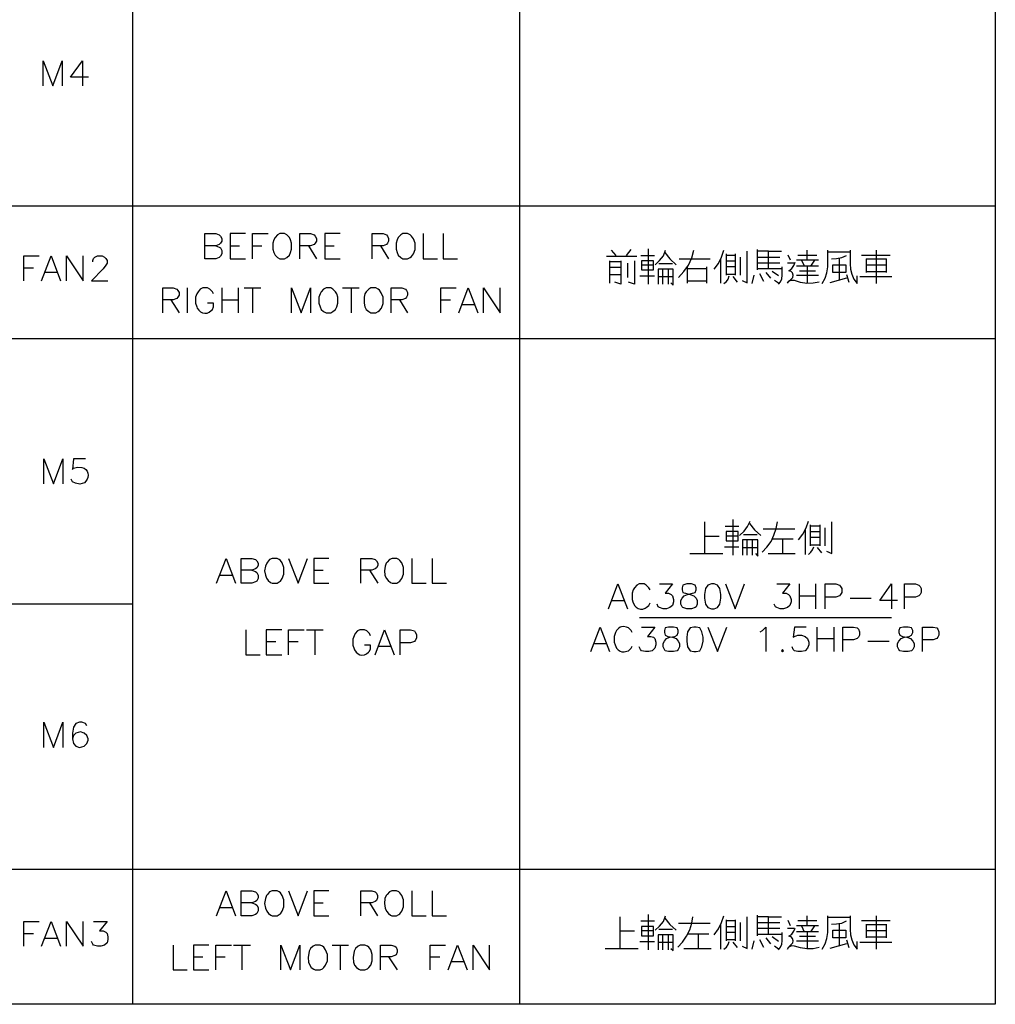
# Model space of a CAD drawing. Units: millimetres. Extents: x 2623 to 4662, y -1474 to 979.
# Drawn here: x 3741 to 3806, y -986 to -921 of the extents above; entities that cross this region are included whole.
import ezdxf

# ---------------------------------------------------------------- set-up
doc = ezdxf.new("R2010")
doc.units = ezdxf.units.MM
doc.layers.add('P', color=7, linetype='Continuous')

msp = doc.modelspace()

# ---------------------------------------------------------------- linework, layer by layer
at = {"layer": 'P'}
msp.add_lwpolyline([(3806.003, -986.389), (3687.734, -986.389), (3687.734, -828.08), (3806.003, -828.08)], close=True, dxfattribs=at)
for points in [[(3748.341, -828.08), (3748.341, -986.389)], [(3774.2, -828.08), (3774.2, -986.389)], [(3742.362, -924.988), (3742.362, -923.313), (3742.997, -924.988), (3743.632, -923.313), (3743.632, -924.988)], [(3745.395, -924.406), (3744.196, -924.406), (3744.99, -923.313), (3744.99, -924.988)], [(3687.734, -933.014), (3806.003, -933.014)], [(3753.897, -935.677), (3754.127, -935.766), (3754.215, -935.819), (3754.303, -935.995), (3754.303, -936.224), (3754.215, -936.365), (3754.127, -936.454), (3753.897, -936.542), (3753.174, -936.542), (3753.174, -934.866), (3753.897, -934.866), (3754.127, -934.954), (3754.215, -935.042), (3754.303, -935.184), (3754.303, -935.36), (3754.215, -935.501), (3754.127, -935.589), (3753.897, -935.677), (3753.174, -935.677)], [(3755.891, -934.866), (3754.85, -934.866), (3754.85, -936.542), (3755.891, -936.542)], [(3756.349, -936.542), (3756.349, -934.866), (3757.39, -934.866)], [(3758.184, -934.866), (3758.025, -934.954), (3757.866, -935.131), (3757.778, -935.272), (3757.707, -935.501), (3757.707, -935.907), (3757.778, -936.136), (3757.866, -936.312), (3758.025, -936.454), (3758.184, -936.542), (3758.501, -936.542), (3758.642, -936.454), (3758.819, -936.312), (3758.889, -936.136), (3758.96, -935.907), (3758.96, -935.501), (3758.889, -935.272), (3758.819, -935.131), (3758.642, -934.954), (3758.501, -934.866), (3758.184, -934.866), (3758.184, -934.866)], [(3759.524, -936.542), (3759.524, -934.866), (3760.23, -934.866), (3760.477, -934.954), (3760.547, -935.042), (3760.635, -935.184), (3760.635, -935.36), (3760.547, -935.501), (3760.477, -935.589), (3760.23, -935.677), (3759.524, -935.677)], [(3762.223, -934.866), (3761.182, -934.866), (3761.182, -936.542), (3762.223, -936.542)], [(3764.357, -936.542), (3764.357, -934.866), (3765.08, -934.866), (3765.31, -934.954), (3765.38, -935.042), (3765.451, -935.184), (3765.451, -935.36), (3765.38, -935.501), (3765.31, -935.589), (3765.08, -935.677), (3764.357, -935.677)], [(3766.403, -934.866), (3766.262, -934.954), (3766.086, -935.131), (3766.015, -935.272), (3765.945, -935.501), (3765.945, -935.907), (3766.015, -936.136), (3766.086, -936.312), (3766.262, -936.454), (3766.403, -936.542), (3766.721, -936.542), (3766.897, -936.454), (3766.985, -936.383), (3767.109, -936.207), (3767.215, -935.924), (3767.215, -935.501), (3767.109, -935.201), (3766.985, -935.025), (3766.897, -934.954), (3766.721, -934.866), (3766.403, -934.866), (3766.403, -934.866)], [(3767.762, -934.866), (3767.762, -936.542), (3768.714, -936.542)], [(3769.102, -934.866), (3769.102, -936.542), (3770.055, -936.542)], [(3754.85, -935.677), (3755.485, -935.677)], [(3756.349, -935.677), (3756.984, -935.677)], [(3760.089, -935.677), (3760.635, -936.542)], [(3761.182, -935.677), (3761.817, -935.677)], [(3764.904, -935.677), (3765.451, -936.542)], [(3780.32, -935.96), (3780.638, -936.33)], [(3781.344, -936.33), (3781.661, -935.924)], [(3782.79, -935.871), (3782.79, -938.253)], [(3783.266, -936.947), (3783.566, -936.665), (3783.813, -936.348), (3783.954, -935.96)], [(3784.836, -937.794), (3785.189, -937.406), (3785.489, -936.965), (3785.718, -936.489), (3785.841, -935.96)], [(3787.2, -937.247), (3787.499, -936.859), (3787.711, -936.436), (3787.852, -935.977)], [(3789.087, -938.006), (3789.422, -938.147), (3789.422, -936.63), (3789.422, -936.03)], [(3790.075, -935.924), (3790.075, -937.283)], [(3790.833, -937.194), (3790.833, -936.03), (3790.075, -936.03)], [(3790.833, -936.03), (3791.715, -936.03)], [(3793.426, -936.63), (3793.426, -935.977)], [(3794.432, -938.2), (3794.626, -937.847), (3794.731, -937.477), (3794.802, -937.089), (3794.802, -935.977)], [(3796.301, -935.977), (3796.301, -936.877), (3796.319, -937.247), (3796.407, -937.582), (3796.548, -937.918), (3796.76, -938.2), (3796.76, -937.688)], [(3798.03, -935.977), (3798.03, -936.736), (3798.03, -938.2)], [(3741.074, -938.023), (3741.074, -936.348), (3742.097, -936.348)], [(3742.256, -938.023), (3742.891, -936.348), (3743.526, -938.023)], [(3743.914, -938.023), (3743.914, -936.348), (3745.043, -938.023), (3745.043, -936.348)], [(3745.678, -936.753), (3745.678, -936.665), (3745.731, -936.524), (3745.819, -936.436), (3745.995, -936.348), (3746.313, -936.348), (3746.454, -936.436), (3746.542, -936.524), (3746.63, -936.665), (3746.63, -936.842), (3746.542, -936.983), (3746.366, -937.212), (3745.589, -938.023), (3746.683, -938.023)], [(3780.021, -936.365), (3782.049, -936.365)], [(3780.232, -938.182), (3780.232, -936.683)], [(3780.973, -936.683), (3780.973, -938.253), (3780.567, -938.112)], [(3781.89, -936.683), (3781.89, -938.253), (3781.485, -938.112)], [(3782.314, -936.33), (3783.213, -936.33)], [(3782.349, -936.683), (3782.349, -937.283), (3783.16, -937.283), (3783.16, -936.683), (3782.349, -936.683)], [(3783.919, -936.118), (3784.254, -936.559), (3784.677, -936.947)], [(3784.871, -936.542), (3786.953, -936.542)], [(3787.658, -938.182), (3787.658, -936.577)], [(3788.029, -937.635), (3788.029, -936.224)], [(3788.029, -936.295), (3788.611, -936.295)], [(3788.029, -936.683), (3788.611, -936.683)], [(3788.611, -936.224), (3788.611, -936.877), (3788.611, -937.635)], [(3788.981, -937.635), (3788.981, -936.436)], [(3790.145, -936.436), (3791.609, -936.436)], [(3792.315, -936.63), (3792.156, -936.295)], [(3794.185, -936.63), (3792.721, -936.63)], [(3792.809, -936.295), (3794.079, -936.295)], [(3793.056, -936.63), (3793.232, -937.018)], [(3793.673, -937.036), (3793.938, -936.63)], [(3794.802, -936.083), (3796.301, -936.083)], [(3795.049, -936.542), (3795.384, -936.524), (3795.737, -936.454), (3796.054, -936.33)], [(3795.596, -937.935), (3795.596, -936.471)], [(3797.06, -936.295), (3798.982, -936.295)], [(3797.36, -936.542), (3797.36, -937.459)], [(3798.735, -936.577), (3797.36, -936.577)], [(3798.735, -937.459), (3798.735, -936.542)], [(3741.074, -937.159), (3741.709, -937.159)], [(3780.232, -936.736), (3780.973, -936.736)], [(3780.973, -937.124), (3780.232, -937.124)], [(3781.449, -937.794), (3781.449, -936.842)], [(3783.16, -936.983), (3782.349, -936.983)], [(3784.324, -938.147), (3784.466, -938.306), (3784.466, -938.006), (3784.466, -937.23), (3783.478, -937.23), (3783.478, -938.253)], [(3784.43, -936.877), (3783.513, -936.877)], [(3783.778, -938.253), (3783.778, -937.247)], [(3784.13, -937.247), (3784.13, -938.253)], [(3785.436, -938.182), (3785.436, -937.089)], [(3785.436, -937.194), (3786.688, -937.194)], [(3786.688, -937.089), (3786.688, -938.182)], [(3788.611, -937.089), (3788.029, -937.089)], [(3791.609, -936.842), (3790.833, -936.842), (3790.075, -936.842)], [(3790.145, -937.194), (3791.75, -937.194)], [(3791.504, -937.688), (3791.098, -937.388)], [(3791.504, -938.253), (3791.645, -938.076), (3791.733, -937.882), (3791.75, -937.635), (3791.75, -937.089)], [(3792.103, -938.182), (3792.209, -938.041), (3792.368, -937.9), (3792.474, -937.794), (3792.491, -937.635), (3792.456, -937.494), (3792.368, -937.388), (3792.209, -937.353), (3792.403, -937.194), (3792.527, -937), (3792.615, -936.771)], [(3792.579, -936.842), (3792.103, -936.842)], [(3794.185, -937.036), (3792.721, -937.036)], [(3792.915, -937.353), (3793.973, -937.353)], [(3793.426, -937.018), (3793.426, -938.147)], [(3796.001, -936.947), (3796.001, -937.459), (3795.137, -937.459), (3795.137, -936.947), (3796.001, -936.947)], [(3798.735, -936.983), (3797.36, -936.983)], [(3797.36, -937.388), (3798.735, -937.388)], [(3742.503, -937.441), (3743.279, -937.441)], [(3780.232, -937.6), (3780.973, -937.6)], [(3782.243, -937.688), (3783.213, -937.688)], [(3783.478, -937.741), (3784.466, -937.741)], [(3786.653, -938.041), (3785.436, -938.041)], [(3787.852, -938.2), (3788.029, -938.059), (3788.152, -937.9), (3788.223, -937.688)], [(3788.611, -937.6), (3788.029, -937.6)], [(3788.769, -938.112), (3788.47, -937.741)], [(3789.74, -938.2), (3789.881, -937.635)], [(3790.251, -937.53), (3790.498, -938.041)], [(3790.992, -937.847), (3790.692, -937.459)], [(3791.504, -938.182), (3791.239, -938.006)], [(3794.22, -938.112), (3793.832, -938.165), (3793.409, -938.2), (3792.985, -938.129), (3792.579, -938.006), (3792.385, -937.988), (3792.209, -938.041)], [(3792.721, -937.635), (3793.479, -937.635), (3794.185, -937.635)], [(3796.054, -937.847), (3794.943, -938.147)], [(3796.054, -937.6), (3796.213, -938.112)], [(3796.954, -937.741), (3799.088, -937.741)], [(3750.352, -940.158), (3750.352, -938.482), (3751.04, -938.482), (3751.304, -938.57), (3751.357, -938.658), (3751.446, -938.8), (3751.446, -938.976), (3751.357, -939.117), (3751.304, -939.205), (3751.04, -939.293), (3750.352, -939.293)], [(3751.992, -938.482), (3751.992, -940.158)], [(3753.756, -938.888), (3753.668, -938.747), (3753.492, -938.57), (3753.351, -938.482), (3753.033, -938.482), (3752.857, -938.57), (3752.716, -938.747), (3752.627, -938.888), (3752.539, -939.117), (3752.539, -939.523), (3752.627, -939.752), (3752.663, -939.84), (3752.769, -939.981), (3752.874, -940.087), (3753.015, -940.158), (3753.157, -940.175), (3753.315, -940.175), (3753.456, -940.105), (3753.598, -939.999), (3753.668, -939.928), (3753.756, -939.752), (3753.756, -939.523), (3753.351, -939.523)], [(3754.303, -938.482), (3754.303, -940.158)], [(3755.397, -938.482), (3755.397, -940.158)], [(3755.802, -938.482), (3756.914, -938.482)], [(3756.349, -938.482), (3756.349, -940.158)], [(3758.96, -940.158), (3758.96, -938.482), (3759.595, -940.158), (3760.23, -938.482), (3760.23, -940.158)], [(3761.27, -938.482), (3761.094, -938.57), (3760.953, -938.747), (3760.865, -938.888), (3760.794, -939.117), (3760.794, -939.523), (3760.865, -939.752), (3760.953, -939.928), (3761.094, -940.07), (3761.27, -940.158), (3761.588, -940.158), (3761.729, -940.07), (3761.905, -939.928), (3761.994, -939.752), (3762.047, -939.523), (3762.047, -939.117), (3761.994, -938.888), (3761.905, -938.747), (3761.729, -938.57), (3761.588, -938.482), (3761.27, -938.482), (3761.27, -938.482)], [(3762.364, -938.482), (3763.493, -938.482)], [(3762.946, -938.482), (3762.946, -940.158)], [(3764.269, -938.482), (3764.128, -938.57), (3763.952, -938.747), (3763.863, -938.888), (3763.81, -939.117), (3763.81, -939.523), (3763.863, -939.752), (3763.952, -939.928), (3764.128, -940.07), (3764.269, -940.158), (3764.587, -940.158), (3764.763, -940.07), (3764.834, -939.999), (3764.975, -939.84), (3765.08, -939.54), (3765.08, -939.117), (3764.957, -938.817), (3764.834, -938.641), (3764.763, -938.57), (3764.587, -938.482), (3764.269, -938.482), (3764.269, -938.482)], [(3765.627, -940.158), (3765.627, -938.482), (3766.333, -938.482), (3766.58, -938.57), (3766.65, -938.658), (3766.721, -938.8), (3766.721, -938.976), (3766.65, -939.117), (3766.58, -939.205), (3766.333, -939.293), (3765.627, -939.293)], [(3768.943, -940.158), (3768.943, -938.482), (3769.966, -938.482)], [(3770.143, -940.158), (3770.778, -938.482), (3771.413, -940.158)], [(3771.801, -940.158), (3771.801, -938.482), (3772.912, -940.158), (3772.912, -938.482)], [(3750.899, -939.293), (3751.446, -940.158)], [(3754.303, -939.293), (3755.397, -939.293)], [(3766.174, -939.293), (3766.721, -940.158)], [(3768.943, -939.293), (3769.578, -939.293)], [(3770.372, -939.611), (3771.166, -939.611)], [(3687.734, -941.886), (3806.003, -941.886)], [(3742.414, -951.588), (3742.414, -949.912), (3743.049, -951.588), (3743.684, -949.912), (3743.684, -951.588)], [(3745.184, -949.912), (3744.39, -949.912), (3744.319, -950.635), (3744.39, -950.547), (3744.655, -950.476), (3744.937, -950.494), (3745.096, -950.547), (3745.201, -950.635), (3745.29, -950.741), (3745.343, -950.882), (3745.36, -951.023), (3745.343, -951.164), (3745.29, -951.288), (3745.219, -951.411), (3745.113, -951.517), (3744.972, -951.57), (3744.813, -951.605), (3744.531, -951.552), (3744.319, -951.447), (3744.231, -951.27)], [(3786.582, -956.244), (3786.582, -954.128)], [(3787.94, -954.428), (3788.858, -954.428)], [(3788.452, -953.987), (3788.452, -956.35)], [(3788.911, -955.045), (3789.21, -954.763), (3789.44, -954.445), (3789.616, -954.092)], [(3789.563, -954.234), (3789.916, -954.657), (3790.339, -955.045)], [(3790.41, -956.156), (3790.727, -955.821), (3791.01, -955.451), (3791.204, -955.027), (3791.345, -954.569), (3791.433, -954.128)], [(3792.844, -955.345), (3793.144, -954.957), (3793.356, -954.533), (3793.514, -954.092)], [(3793.655, -955.733), (3793.655, -954.339)], [(3793.655, -954.392), (3794.273, -954.392)], [(3794.273, -954.339), (3794.273, -954.992), (3794.273, -955.733)], [(3794.714, -956.103), (3795.067, -956.244), (3795.067, -954.745), (3795.067, -954.128)], [(3786.582, -955.08), (3787.535, -955.08)], [(3788.011, -954.78), (3788.011, -955.398), (3788.805, -955.398), (3788.805, -954.78), (3788.011, -954.78)], [(3788.805, -955.08), (3788.011, -955.08)], [(3790.075, -954.992), (3789.175, -954.992)], [(3790.48, -954.604), (3792.597, -954.604)], [(3793.32, -956.315), (3793.32, -954.675)], [(3793.655, -954.78), (3794.273, -954.78)], [(3794.626, -955.733), (3794.626, -954.533)], [(3787.905, -955.803), (3788.858, -955.803)], [(3789.969, -956.244), (3790.128, -956.421), (3790.128, -956.103), (3790.128, -955.345), (3789.105, -955.345), (3789.105, -956.35)], [(3789.422, -956.35), (3789.422, -955.345)], [(3789.757, -955.345), (3789.757, -956.35)], [(3792.491, -955.292), (3791.08, -955.292)], [(3791.786, -955.292), (3791.786, -956.244)], [(3793.514, -956.315), (3793.673, -956.156), (3793.779, -955.997), (3793.867, -955.803)], [(3794.273, -955.186), (3793.655, -955.186)], [(3794.273, -955.698), (3793.655, -955.698)], [(3785.577, -956.244), (3787.799, -956.244)], [(3789.105, -955.839), (3790.128, -955.839)], [(3790.816, -956.244), (3792.632, -956.244)], [(3794.414, -956.209), (3794.114, -955.839)], [(3753.95, -958.238), (3754.585, -956.58), (3755.22, -958.238)], [(3756.314, -957.373), (3756.543, -957.461), (3756.631, -957.514), (3756.72, -957.691), (3756.72, -957.92), (3756.631, -958.096), (3756.543, -958.149), (3756.314, -958.238), (3755.591, -958.238), (3755.591, -956.58), (3756.314, -956.58), (3756.543, -956.65), (3756.631, -956.738), (3756.72, -956.897), (3756.72, -957.056), (3756.631, -957.197), (3756.543, -957.285), (3756.314, -957.373), (3755.591, -957.373)], [(3757.672, -956.58), (3757.496, -956.65), (3757.355, -956.826), (3757.302, -956.897), (3757.214, -957.091), (3757.161, -957.409), (3757.214, -957.708), (3757.284, -957.902), (3757.408, -958.061), (3757.566, -958.185), (3757.672, -958.238), (3757.99, -958.238), (3758.131, -958.149), (3758.219, -958.096), (3758.342, -957.92), (3758.448, -957.62), (3758.448, -957.179), (3758.342, -956.879), (3758.219, -956.721), (3758.131, -956.65), (3757.99, -956.58), (3757.672, -956.58), (3757.672, -956.58)], [(3758.766, -956.58), (3759.401, -958.238), (3760.036, -956.58)], [(3761.464, -956.58), (3760.441, -956.58), (3760.441, -958.238), (3761.464, -958.238)], [(3763.599, -958.238), (3763.599, -956.58), (3764.322, -956.58), (3764.551, -956.65), (3764.639, -956.738), (3764.728, -956.897), (3764.728, -957.056), (3764.639, -957.197), (3764.551, -957.285), (3764.322, -957.373), (3763.599, -957.373)], [(3765.68, -956.58), (3765.504, -956.65), (3765.363, -956.826), (3765.292, -956.897), (3765.222, -957.091), (3765.169, -957.409), (3765.204, -957.708), (3765.292, -957.902), (3765.416, -958.061), (3765.574, -958.185), (3765.68, -958.238), (3765.998, -958.238), (3766.139, -958.149), (3766.209, -958.096), (3766.333, -957.92), (3766.456, -957.62), (3766.456, -957.179), (3766.333, -956.879), (3766.209, -956.721), (3766.139, -956.65), (3765.998, -956.58), (3765.68, -956.58), (3765.68, -956.58)], [(3767.003, -956.58), (3767.003, -958.238), (3767.956, -958.238)], [(3768.361, -956.58), (3768.361, -958.238), (3769.314, -958.238)], [(3754.18, -957.691), (3754.973, -957.691)], [(3760.441, -957.373), (3761.076, -957.373)], [(3764.163, -957.373), (3764.728, -958.238)], [(3780.144, -959.949), (3780.779, -958.273), (3781.414, -959.949)], [(3782.931, -958.679), (3782.843, -958.537), (3782.666, -958.361), (3782.525, -958.273), (3782.208, -958.273), (3782.031, -958.361), (3781.89, -958.537), (3781.802, -958.679), (3781.732, -958.908), (3781.732, -959.314), (3781.767, -959.49), (3781.89, -959.719), (3781.996, -959.843), (3782.12, -959.931), (3782.278, -959.966), (3782.437, -959.966), (3782.596, -959.913), (3782.666, -959.86), (3782.843, -959.719), (3782.931, -959.543)], [(3783.566, -958.273), (3784.43, -958.273), (3783.936, -958.908), (3784.166, -958.908), (3784.342, -958.996), (3784.43, -959.084), (3784.483, -959.314), (3784.483, -959.49), (3784.43, -959.719), (3784.254, -959.86), (3784.025, -959.949), (3783.795, -959.949), (3783.566, -959.86), (3783.478, -959.807), (3783.39, -959.631)], [(3785.383, -958.273), (3785.118, -958.361), (3785.065, -958.537), (3785.065, -958.679), (3785.118, -958.855), (3785.295, -958.908), (3785.612, -958.996), (3785.841, -959.084), (3786.018, -959.225), (3786.071, -959.402), (3786.071, -959.631), (3786.018, -959.807), (3785.93, -959.86), (3785.7, -959.949), (3785.383, -959.949), (3785.118, -959.86), (3785.065, -959.807), (3784.977, -959.631), (3784.977, -959.402), (3785.065, -959.225), (3785.206, -959.084), (3785.436, -958.996), (3785.753, -958.908), (3785.93, -958.855), (3786.018, -958.679), (3786.018, -958.537), (3785.93, -958.361), (3785.7, -958.273), (3785.383, -958.273), (3785.383, -958.273)], [(3787.023, -958.273), (3786.794, -958.361), (3786.635, -958.59), (3786.565, -958.996), (3786.565, -959.225), (3786.635, -959.631), (3786.794, -959.86), (3787.023, -959.949), (3787.2, -959.949), (3787.429, -959.86), (3787.588, -959.631), (3787.658, -959.225), (3787.658, -958.996), (3787.588, -958.59), (3787.429, -958.361), (3787.2, -958.273), (3787.023, -958.273), (3787.023, -958.273)], [(3787.976, -958.273), (3788.611, -959.949), (3789.246, -958.273)], [(3791.398, -958.273), (3792.262, -958.273), (3791.786, -958.908), (3792.033, -958.908), (3792.174, -958.996), (3792.262, -959.084), (3792.35, -959.314), (3792.35, -959.49), (3792.262, -959.719), (3792.103, -959.86), (3791.856, -959.949), (3791.627, -959.949), (3791.398, -959.86), (3791.309, -959.807), (3791.221, -959.631)], [(3792.897, -958.273), (3792.897, -959.949)], [(3793.991, -958.273), (3793.991, -959.949)], [(3794.626, -959.949), (3794.626, -958.273), (3795.349, -958.273), (3795.578, -958.361), (3795.666, -958.449), (3795.754, -958.59), (3795.754, -958.855), (3795.666, -958.996), (3795.578, -959.084), (3795.349, -959.172), (3794.626, -959.172)], [(3799.476, -959.402), (3798.277, -959.402), (3799.071, -958.273), (3799.071, -959.949)], [(3799.935, -959.949), (3799.935, -958.273), (3800.658, -958.273), (3800.887, -958.361), (3800.976, -958.449), (3801.046, -958.59), (3801.046, -958.855), (3800.976, -958.996), (3800.887, -959.084), (3800.658, -959.172), (3799.935, -959.172)], [(3792.897, -959.084), (3793.991, -959.084)], [(3687.734, -959.613), (3748.341, -959.613)], [(3780.373, -959.402), (3781.167, -959.402)], [(3796.301, -959.225), (3797.712, -959.225)], [(3782.225, -960.531), (3799.053, -960.531)], [(3755.908, -961.342), (3755.908, -963.018), (3756.861, -963.018)], [(3758.307, -961.342), (3757.266, -961.342), (3757.266, -963.018), (3758.307, -963.018)], [(3758.766, -963.018), (3758.766, -961.342), (3759.806, -961.342)], [(3759.965, -961.342), (3761.076, -961.342)], [(3760.512, -961.342), (3760.512, -963.018)], [(3764.234, -961.748), (3764.163, -961.589), (3764.004, -961.43), (3763.846, -961.342), (3763.528, -961.342), (3763.369, -961.43), (3763.211, -961.589), (3763.14, -961.748), (3763.052, -961.977), (3763.052, -962.383), (3763.14, -962.612), (3763.175, -962.7), (3763.281, -962.841), (3763.405, -962.965), (3763.528, -963.018), (3763.669, -963.053), (3763.828, -963.035), (3763.969, -962.965), (3764.11, -962.841), (3764.163, -962.771), (3764.234, -962.612), (3764.234, -962.383), (3763.846, -962.383)], [(3764.551, -963.018), (3765.186, -961.342), (3765.821, -963.018)], [(3766.227, -963.018), (3766.227, -961.342), (3766.915, -961.342), (3767.179, -961.43), (3767.232, -961.518), (3767.321, -961.66), (3767.321, -961.906), (3767.232, -962.065), (3767.179, -962.136), (3766.915, -962.224), (3766.227, -962.224)], [(3778.962, -962.806), (3779.58, -961.166), (3780.215, -962.806)], [(3781.732, -961.536), (3781.661, -961.395), (3781.485, -961.219), (3781.344, -961.166), (3781.149, -961.13), (3781.026, -961.148), (3780.92, -961.183), (3780.814, -961.254), (3780.673, -961.395), (3780.62, -961.536), (3780.532, -961.801), (3780.532, -962.171), (3780.585, -962.347), (3780.691, -962.577), (3780.797, -962.683), (3780.92, -962.771), (3781.044, -962.824), (3781.202, -962.824), (3781.379, -962.788), (3781.485, -962.753), (3781.661, -962.577), (3781.732, -962.436)], [(3782.349, -961.166), (3783.249, -961.166), (3782.755, -961.801), (3782.984, -961.801), (3783.16, -961.854), (3783.249, -961.942), (3783.301, -962.171), (3783.301, -962.347), (3783.249, -962.577), (3783.072, -962.753), (3782.843, -962.806), (3782.614, -962.806), (3782.349, -962.753), (3782.296, -962.665), (3782.208, -962.489)], [(3784.166, -961.166), (3783.936, -961.219), (3783.884, -961.395), (3783.884, -961.536), (3783.936, -961.712), (3784.113, -961.801), (3784.43, -961.854), (3784.66, -961.942), (3784.801, -962.118), (3784.889, -962.259), (3784.889, -962.489), (3784.801, -962.665), (3784.748, -962.753), (3784.483, -962.806), (3784.166, -962.806), (3783.936, -962.753), (3783.884, -962.665), (3783.795, -962.489), (3783.795, -962.259), (3783.884, -962.118), (3784.025, -961.942), (3784.254, -961.854), (3784.571, -961.801), (3784.748, -961.712), (3784.801, -961.536), (3784.801, -961.395), (3784.748, -961.219), (3784.483, -961.166), (3784.166, -961.166), (3784.166, -961.166)], [(3785.841, -961.166), (3785.612, -961.219), (3785.436, -961.483), (3785.383, -961.854), (3785.383, -962.118), (3785.436, -962.489), (3785.612, -962.753), (3785.841, -962.806), (3786.018, -962.806), (3786.247, -962.753), (3786.388, -962.489), (3786.476, -962.118), (3786.476, -961.854), (3786.388, -961.483), (3786.247, -961.219), (3786.018, -961.166), (3785.841, -961.166), (3785.841, -961.166)], [(3786.794, -961.166), (3787.429, -962.806), (3788.064, -961.166)], [(3790.286, -961.483), (3790.445, -961.395), (3790.674, -961.166), (3790.674, -962.806)], [(3793.356, -961.166), (3792.579, -961.166), (3792.491, -961.854), (3792.579, -961.801), (3792.809, -961.712), (3793.038, -961.712), (3793.303, -961.801), (3793.444, -961.942), (3793.532, -962.171), (3793.532, -962.347), (3793.444, -962.577), (3793.303, -962.753), (3793.038, -962.806), (3792.809, -962.806), (3792.579, -962.753), (3792.491, -962.665), (3792.421, -962.489)], [(3794.079, -961.166), (3794.079, -962.806)], [(3795.208, -961.166), (3795.208, -962.806)], [(3795.807, -962.806), (3795.807, -961.166), (3796.531, -961.166), (3796.76, -961.219), (3796.848, -961.307), (3796.936, -961.483), (3796.936, -961.712), (3796.848, -961.854), (3796.76, -961.942), (3796.531, -962.03), (3795.807, -962.03)], [(3799.864, -961.166), (3799.617, -961.219), (3799.547, -961.395), (3799.547, -961.536), (3799.617, -961.712), (3799.794, -961.801), (3800.094, -961.854), (3800.341, -961.942), (3800.499, -962.118), (3800.57, -962.259), (3800.57, -962.489), (3800.499, -962.665), (3800.411, -962.753), (3800.182, -962.806), (3799.864, -962.806), (3799.617, -962.753), (3799.547, -962.665), (3799.476, -962.489), (3799.476, -962.259), (3799.547, -962.118), (3799.706, -961.942), (3799.935, -961.854), (3800.252, -961.801), (3800.411, -961.712), (3800.499, -961.536), (3800.499, -961.395), (3800.411, -961.219), (3800.182, -961.166), (3799.864, -961.166), (3799.864, -961.166)], [(3801.134, -962.806), (3801.134, -961.166), (3801.84, -961.166), (3802.087, -961.219), (3802.157, -961.307), (3802.228, -961.483), (3802.228, -961.712), (3802.157, -961.854), (3802.087, -961.942), (3801.84, -962.03), (3801.134, -962.03)], [(3757.266, -962.136), (3757.901, -962.136)], [(3758.766, -962.136), (3759.401, -962.136)], [(3779.192, -962.259), (3779.985, -962.259)], [(3794.079, -961.942), (3795.208, -961.942)], [(3797.483, -962.118), (3798.912, -962.118)], [(3764.781, -962.453), (3765.592, -962.453)], [(3791.786, -962.665), (3791.715, -962.753), (3791.786, -962.806), (3791.856, -962.753), (3791.786, -962.665), (3791.786, -962.665)], [(3742.414, -969.209), (3742.414, -967.533), (3743.049, -969.209), (3743.684, -967.533), (3743.684, -969.209)], [(3745.272, -967.78), (3745.184, -967.621), (3744.954, -967.533), (3744.796, -967.533), (3744.549, -967.621), (3744.39, -967.851), (3744.319, -968.256), (3744.319, -968.645), (3744.39, -968.962), (3744.549, -969.121), (3744.796, -969.209), (3745.096, -969.121), (3745.272, -968.962), (3745.36, -968.733), (3745.36, -968.645), (3745.272, -968.415), (3745.096, -968.256), (3744.866, -968.168), (3744.549, -968.256), (3744.39, -968.415), (3744.319, -968.645)], [(3806.003, -977.376), (3687.734, -977.376)], [(3753.95, -980.463), (3754.585, -978.805), (3755.22, -980.463)], [(3756.314, -979.598), (3756.543, -979.686), (3756.631, -979.757), (3756.72, -979.916), (3756.72, -980.145), (3756.631, -980.321), (3756.543, -980.392), (3756.314, -980.463), (3755.591, -980.463), (3755.591, -978.805), (3756.314, -978.805), (3756.543, -978.875), (3756.631, -978.963), (3756.72, -979.122), (3756.72, -979.281), (3756.631, -979.44), (3756.543, -979.51), (3756.314, -979.598), (3755.591, -979.598)], [(3757.672, -978.805), (3757.496, -978.875), (3757.355, -979.051), (3757.284, -979.122), (3757.214, -979.316), (3757.161, -979.651), (3757.231, -979.969), (3757.302, -980.163), (3757.425, -980.321), (3757.584, -980.427), (3757.672, -980.463), (3757.99, -980.463), (3758.131, -980.392), (3758.219, -980.339), (3758.342, -980.163), (3758.448, -979.863), (3758.448, -979.404), (3758.342, -979.104), (3758.219, -978.946), (3758.131, -978.875), (3757.99, -978.805), (3757.672, -978.805), (3757.672, -978.805)], [(3758.766, -978.805), (3759.401, -980.463), (3760.036, -978.805)], [(3761.464, -978.805), (3760.441, -978.805), (3760.441, -980.463), (3761.464, -980.463)], [(3763.599, -980.463), (3763.599, -978.805), (3764.322, -978.805), (3764.551, -978.875), (3764.639, -978.963), (3764.71, -979.122), (3764.71, -979.281), (3764.639, -979.44), (3764.551, -979.51), (3764.322, -979.598), (3763.599, -979.598)], [(3765.663, -978.805), (3765.504, -978.875), (3765.345, -979.051), (3765.292, -979.122), (3765.204, -979.316), (3765.169, -979.651), (3765.222, -979.969), (3765.31, -980.163), (3765.433, -980.321), (3765.574, -980.427), (3765.663, -980.463), (3765.98, -980.463), (3766.139, -980.392), (3766.209, -980.339), (3766.333, -980.163), (3766.456, -979.863), (3766.456, -979.404), (3766.333, -979.104), (3766.209, -978.946), (3766.139, -978.875), (3765.98, -978.805), (3765.663, -978.805), (3765.663, -978.805)], [(3767.003, -978.805), (3767.003, -980.463), (3767.956, -980.463)], [(3768.361, -978.805), (3768.361, -980.463), (3769.314, -980.463)], [(3754.18, -979.916), (3754.973, -979.916)], [(3760.441, -979.598), (3761.076, -979.598)], [(3764.163, -979.598), (3764.71, -980.463)], [(3780.938, -982.65), (3780.938, -980.533)], [(3782.314, -980.815), (3783.213, -980.815)], [(3782.79, -980.374), (3782.79, -982.756)], [(3783.266, -981.433), (3783.566, -981.168), (3783.813, -980.851), (3783.954, -980.48)], [(3783.919, -980.639), (3784.254, -981.062), (3784.677, -981.433)], [(3784.783, -982.562), (3785.083, -982.226), (3785.365, -981.838), (3785.577, -981.415), (3785.718, -980.974), (3785.789, -980.533)], [(3787.2, -981.733), (3787.499, -981.345), (3787.711, -980.921), (3787.852, -980.48)], [(3788.029, -982.138), (3788.029, -980.745)], [(3788.029, -980.78), (3788.611, -980.78)], [(3788.611, -980.745), (3788.611, -981.397), (3788.611, -982.138)], [(3789.087, -982.491), (3789.422, -982.65), (3789.422, -981.133), (3789.422, -980.533)], [(3790.075, -980.427), (3790.075, -981.803)], [(3790.833, -981.697), (3790.833, -980.533), (3790.075, -980.533)], [(3790.833, -980.533), (3791.715, -980.533)], [(3792.315, -981.133), (3792.156, -980.78)], [(3792.809, -980.78), (3794.079, -980.78)], [(3793.426, -981.133), (3793.426, -980.48)], [(3794.432, -982.703), (3794.626, -982.35), (3794.731, -981.98), (3794.802, -981.591), (3794.802, -980.48)], [(3794.802, -980.568), (3796.301, -980.568)], [(3795.049, -981.027), (3795.384, -981.009), (3795.737, -980.956), (3796.054, -980.815)], [(3796.301, -980.48), (3796.301, -981.397), (3796.319, -981.733), (3796.407, -982.085), (3796.548, -982.403), (3796.76, -982.703), (3796.76, -982.191)], [(3797.06, -980.78), (3798.982, -980.78)], [(3798.03, -980.48), (3798.03, -981.221), (3798.03, -982.703)], [(3741.074, -982.509), (3741.074, -980.851), (3742.097, -980.851)], [(3742.256, -982.509), (3742.891, -980.851), (3743.526, -982.509)], [(3743.914, -982.509), (3743.914, -980.851), (3745.043, -982.509), (3745.043, -980.851)], [(3745.731, -980.851), (3746.63, -980.851), (3746.136, -981.486), (3746.366, -981.486), (3746.542, -981.556), (3746.63, -981.644), (3746.683, -981.874), (3746.683, -982.05), (3746.63, -982.279), (3746.454, -982.438), (3746.224, -982.509), (3745.995, -982.509), (3745.731, -982.438), (3745.678, -982.368), (3745.589, -982.191)], [(3780.938, -981.486), (3781.89, -981.486)], [(3782.349, -981.186), (3782.349, -981.803), (3783.16, -981.803), (3783.16, -981.186), (3782.349, -981.186)], [(3783.16, -981.486), (3782.349, -981.486)], [(3784.43, -981.397), (3783.513, -981.397)], [(3784.836, -980.974), (3786.953, -980.974)], [(3787.658, -982.703), (3787.658, -981.08)], [(3788.029, -981.186), (3788.611, -981.186)], [(3788.981, -982.138), (3788.981, -980.921)], [(3791.609, -981.327), (3790.833, -981.327), (3790.075, -981.327)], [(3790.145, -980.921), (3791.609, -980.921)], [(3792.103, -982.703), (3792.209, -982.544), (3792.368, -982.385), (3792.474, -982.279), (3792.491, -982.138), (3792.456, -981.98), (3792.368, -981.874), (3792.209, -981.838), (3792.403, -981.697), (3792.527, -981.503), (3792.615, -981.292)], [(3792.579, -981.327), (3792.103, -981.327)], [(3794.185, -981.133), (3792.721, -981.133)], [(3793.056, -981.133), (3793.232, -981.539)], [(3793.673, -981.539), (3793.938, -981.133)], [(3796.001, -981.433), (3796.001, -981.944), (3795.137, -981.944), (3795.137, -981.433), (3796.001, -981.433)], [(3795.596, -982.456), (3795.596, -980.974)], [(3797.36, -981.027), (3797.36, -981.944)], [(3798.735, -981.08), (3797.36, -981.08)], [(3798.735, -981.486), (3797.36, -981.486)], [(3798.735, -981.944), (3798.735, -981.027)], [(3741.074, -981.644), (3741.709, -981.644)], [(3742.503, -981.962), (3743.279, -981.962)], [(3784.324, -982.65), (3784.466, -982.791), (3784.466, -982.491), (3784.466, -981.733), (3783.478, -981.733), (3783.478, -982.756)], [(3783.778, -982.756), (3783.778, -981.733)], [(3784.13, -981.733), (3784.13, -982.756)], [(3786.864, -981.697), (3785.436, -981.697)], [(3786.141, -981.697), (3786.141, -982.65)], [(3788.611, -981.591), (3788.029, -981.591)], [(3788.611, -982.085), (3788.029, -982.085)], [(3789.74, -982.703), (3789.881, -982.138)], [(3790.145, -981.697), (3791.75, -981.697)], [(3790.251, -982.05), (3790.498, -982.562)], [(3790.992, -982.35), (3790.692, -981.944)], [(3791.504, -982.191), (3791.098, -981.874)], [(3791.504, -982.756), (3791.645, -982.579), (3791.733, -982.368), (3791.75, -982.138), (3791.75, -981.591)], [(3794.185, -981.539), (3792.721, -981.539)], [(3792.721, -982.138), (3793.479, -982.138), (3794.185, -982.138)], [(3792.915, -981.838), (3793.973, -981.838)], [(3793.426, -981.539), (3793.426, -982.65)], [(3796.054, -982.085), (3796.213, -982.597)], [(3797.36, -981.874), (3798.735, -981.874)], [(3751.04, -982.438), (3751.04, -984.079), (3751.992, -984.079)], [(3753.439, -982.438), (3752.398, -982.438), (3752.398, -984.079), (3753.439, -984.079)], [(3753.897, -984.079), (3753.897, -982.438), (3754.938, -982.438)], [(3755.079, -982.438), (3756.208, -982.438)], [(3755.644, -982.438), (3755.644, -984.079)], [(3758.254, -984.079), (3758.254, -982.438), (3758.889, -984.079), (3759.524, -982.438), (3759.524, -984.079)], [(3760.547, -982.438), (3760.406, -982.509), (3760.23, -982.667), (3760.142, -982.844), (3760.071, -983.25), (3760.106, -983.567), (3760.177, -983.761), (3760.283, -983.92), (3760.441, -984.043), (3760.547, -984.079), (3760.865, -984.079), (3761.041, -984.026), (3761.112, -983.937), (3761.235, -983.779), (3761.359, -983.479), (3761.359, -983.056), (3761.235, -982.756), (3761.112, -982.579), (3761.041, -982.509), (3760.865, -982.438), (3760.547, -982.438), (3760.547, -982.438)], [(3761.676, -982.438), (3762.77, -982.438)], [(3762.223, -982.438), (3762.223, -984.079)], [(3763.546, -982.438), (3763.405, -982.509), (3763.228, -982.667), (3763.158, -982.844), (3763.07, -983.25), (3763.105, -983.567), (3763.175, -983.761), (3763.299, -983.92), (3763.458, -984.043), (3763.546, -984.079), (3763.863, -984.079), (3764.04, -984.026), (3764.128, -983.937), (3764.251, -983.779), (3764.357, -983.479), (3764.357, -983.056), (3764.251, -982.756), (3764.128, -982.579), (3764.04, -982.509), (3763.863, -982.438), (3763.546, -982.438), (3763.546, -982.438)], [(3764.904, -984.079), (3764.904, -982.438), (3765.627, -982.438), (3765.857, -982.509), (3765.945, -982.579), (3766.015, -982.756), (3766.015, -982.897), (3765.945, -983.073), (3765.857, -983.126), (3765.627, -983.214), (3764.904, -983.214)], [(3768.238, -984.079), (3768.238, -982.438), (3769.261, -982.438)], [(3769.42, -984.079), (3770.055, -982.438), (3770.69, -984.079)], [(3771.095, -984.079), (3771.095, -982.438), (3772.189, -984.079), (3772.189, -982.438)], [(3779.915, -982.65), (3782.137, -982.65)], [(3782.243, -982.191), (3783.213, -982.191)], [(3783.478, -982.244), (3784.466, -982.244)], [(3785.189, -982.65), (3787.006, -982.65)], [(3787.852, -982.703), (3788.029, -982.562), (3788.152, -982.385), (3788.223, -982.191)], [(3788.769, -982.597), (3788.47, -982.244)], [(3791.504, -982.703), (3791.239, -982.491)], [(3794.22, -982.597), (3793.832, -982.685), (3793.409, -982.685), (3792.985, -982.615), (3792.579, -982.491), (3792.385, -982.473), (3792.209, -982.562)], [(3796.054, -982.35), (3794.943, -982.65)], [(3796.954, -982.244), (3799.088, -982.244)], [(3752.398, -983.214), (3753.033, -983.214)], [(3753.897, -983.214), (3754.532, -983.214)], [(3765.451, -983.214), (3766.015, -984.079)], [(3768.238, -983.214), (3768.873, -983.214)], [(3769.667, -983.532), (3770.46, -983.532)]]:
    msp.add_lwpolyline(points, dxfattribs=at)

doc.saveas('drawing.dxf')
